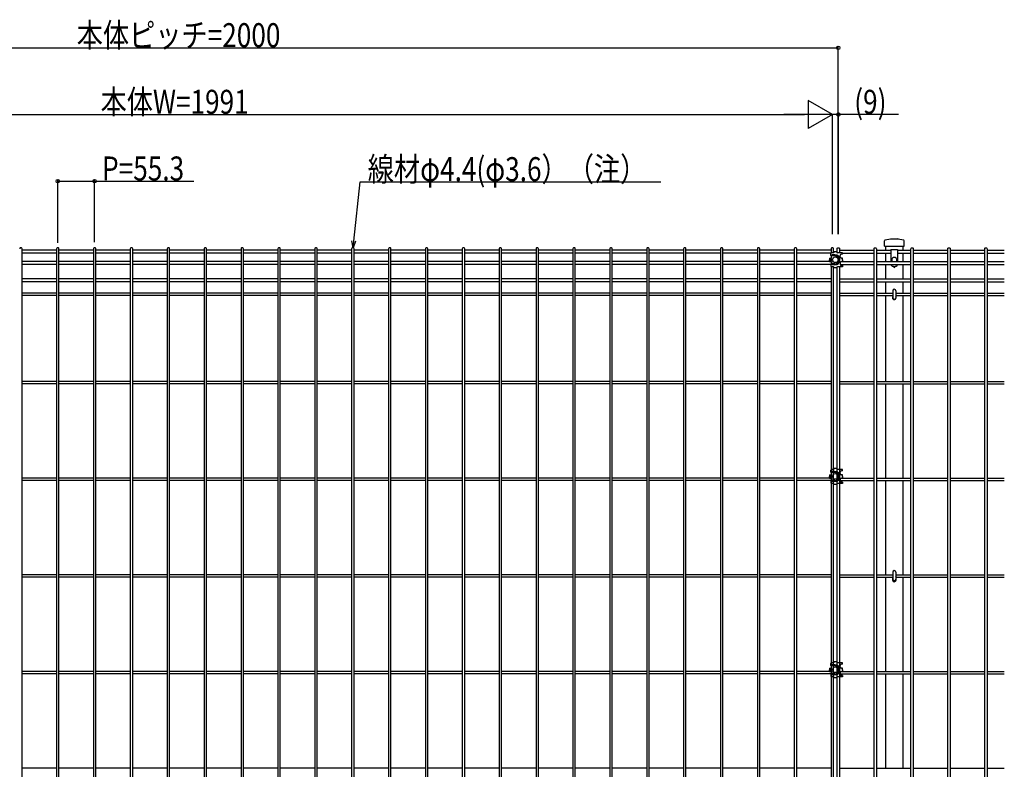
# Model space of a CAD drawing. Extents: x 0 to 27500, y 0 to 20000.
# Drawn here: x 3839 to 5315, y 16852 to 17977 of the extents above; entities that cross this region are included whole.
import ezdxf

# ---------------------------------------------------------------- set-up
doc = ezdxf.new("R2010")
doc.units = 0
doc.layers.add('YKK_A1', color=4, linetype='CONTINUOUS')
doc.layers.add('YKK_N1', color=2, linetype='CONTINUOUS')
doc.styles.add('text-b', font='extslim2.shx', dxfattribs={"width": 0.8, "bigfont": 'extfont2.shx'})

msp = doc.modelspace()

# ---------------------------------------------------------------- linework, layer by layer
at = {"layer": 'YKK_A1', "linetype": 'Continuous'}
for p, q in [((5135.7, 17637.3), (5135.7, 17645.3)), ((5136.7, 17646.5), (5144.7, 17647.9)), ((5144.9, 17647.9), (5155.9, 17647.9)), ((5156.1, 17647.9), (5164.1, 17646.5)), ((5165.1, 17637.3), (5165.1, 17645.3)), ((3842.5, 16216.5), (3842.5, 17633.1)), ((3894.2, 17631.3), (3842.5, 17631.3)), ((3894.2, 17633.1), (3894.2, 16216.5)), ((3897.8, 16216.5), (3897.8, 17633.1)), ((3949.5, 17631.3), (3897.8, 17631.3)), ((3949.5, 17633.1), (3949.5, 16216.5)), ((3953.1, 16216.5), (3953.1, 17633.1)), ((4004.8, 17631.3), (3953.1, 17631.3)), ((4004.8, 17633.1), (4004.8, 16216.5)), ((4008.4, 16216.5), (4008.4, 17633.1)), ((4060.2, 17631.3), (4008.4, 17631.3)), ((4060.2, 17633.1), (4060.2, 16216.5)), ((4063.8, 16216.5), (4063.8, 17633.1)), ((4115.5, 17631.3), (4063.8, 17631.3)), ((4115.5, 17633.1), (4115.5, 16216.5)), ((4119.1, 16216.5), (4119.1, 17633.1)), ((4170.8, 17631.3), (4119.1, 17631.3)), ((4170.8, 17633.1), (4170.8, 16216.5)), ((4174.4, 16216.5), (4174.4, 17633.1)), ((4226.1, 17631.3), (4174.4, 17631.3)), ((4226.1, 17633.1), (4226.1, 16216.5)), ((4229.7, 16216.5), (4229.7, 17633.1)), ((4281.4, 17631.3), (4229.7, 17631.3)), ((4281.4, 17633.1), (4281.4, 16216.5)), ((4285, 16216.5), (4285, 17633.1)), ((4336.7, 17631.3), (4285, 17631.3)), ((4336.7, 17633.1), (4336.7, 16216.5)), ((4340.3, 16216.5), (4340.3, 17633.1)), ((4392, 17631.3), (4340.3, 17631.3)), ((4392, 17633.1), (4392, 16216.5)), ((4395.6, 16216.5), (4395.6, 17633.1)), ((4447.3, 17631.3), (4395.6, 17631.3)), ((4447.3, 17633.1), (4447.3, 16216.5)), ((4450.9, 16216.5), (4450.9, 17633.1)), ((4502.6, 17631.3), (4450.9, 17631.3)), ((4502.6, 17633.1), (4502.6, 16216.5)), ((4506.2, 16216.5), (4506.2, 17633.1)), ((4557.9, 17631.3), (4506.2, 17631.3)), ((4557.9, 17633.1), (4557.9, 16216.5)), ((4561.5, 16216.5), (4561.5, 17633.1)), ((4613.2, 17631.3), (4561.5, 17631.3)), ((4613.2, 17633.1), (4613.2, 16216.5)), ((4616.8, 16216.5), (4616.8, 17633.1)), ((4668.5, 17631.3), (4616.8, 17631.3)), ((4668.5, 17633.1), (4668.5, 16216.5)), ((4672.1, 16216.5), (4672.1, 17633.1)), ((4723.8, 17631.3), (4672.1, 17631.3)), ((4723.8, 17633.1), (4723.8, 16216.5)), ((4727.4, 16216.5), (4727.4, 17633.1)), ((4779.1, 17631.3), (4727.4, 17631.3)), ((4779.1, 17633.1), (4779.1, 16216.5)), ((4782.7, 16216.5), (4782.7, 17633.1)), ((4834.4, 17631.3), (4782.7, 17631.3)), ((4834.4, 17633.1), (4834.4, 16216.5)), ((4838, 16216.5), (4838, 17633.1)), ((4889.7, 17631.3), (4838, 17631.3)), ((4889.7, 17633.1), (4889.7, 16216.5)), ((4893.3, 16216.5), (4893.3, 17633.1)), ((4945.1, 17631.3), (4893.3, 17631.3)), ((4945.1, 17633.1), (4945.1, 16216.5)), ((4948.7, 16216.5), (4948.7, 17633.1)), ((5000.4, 17631.3), (4948.7, 17631.3)), ((5000.4, 17633.1), (5000.4, 16216.5)), ((5004, 16216.5), (5004, 17633.1)), ((5055.7, 17631.3), (5004, 17631.3)), ((5055.7, 17633.1), (5055.7, 17627.1)), ((5059.3, 17627.2), (5059.3, 17633.1)), ((5064.7, 17627.2), (5064.7, 17633.1)), ((5068.3, 17633.1), (5068.3, 17627.1)), ((5068.3, 17631.3), (5120, 17631.3)), ((5120, 16216.5), (5120, 17633.1)), ((5123.6, 17633.1), (5123.6, 16216.5)), ((5123.6, 17631.3), (5145.4, 17631.3)), ((5135.7, 17637.3), (5165.1, 17637.3)), ((5137.4, 17637.3), (5137.4, 17631.3)), ((5145.4, 17632.3), (5155.4, 17632.3)), ((5145.4, 17632.3), (5145.4, 17614.1)), ((5155.4, 17632.3), (5155.4, 17614.1)), ((5155.4, 17631.3), (5175.3, 17631.3)), ((5163.4, 17637.3), (5163.4, 17631.3)), ((5175.3, 16216.5), (5175.3, 17633.1)), ((5178.9, 17633.1), (5178.9, 16216.5)), ((5178.9, 17631.3), (5230.6, 17631.3)), ((5230.6, 16216.5), (5230.6, 17633.1)), ((5234.2, 17633.1), (5234.2, 16216.5)), ((5234.2, 17631.3), (5285.9, 17631.3)), ((5285.9, 16216.5), (5285.9, 17633.1)), ((5289.5, 17633.1), (5289.5, 16216.5)), ((5289.5, 17631.3), (5315.3, 17631.3)), ((3894.2, 17626.8), (3842.5, 17626.8)), ((3894.2, 17614.1), (3842.5, 17614.1)), ((3949.5, 17626.8), (3897.8, 17626.8)), ((3949.5, 17614.1), (3897.8, 17614.1)), ((4004.8, 17626.8), (3953.1, 17626.8)), ((4004.8, 17614.1), (3953.1, 17614.1)), ((4060.2, 17626.8), (4008.4, 17626.8)), ((4060.1, 17614.1), (4008.4, 17614.1)), ((4115.5, 17614.1), (4063.7, 17614.1)), ((4115.5, 17626.8), (4063.8, 17626.8)), ((4170.8, 17626.8), (4119.1, 17626.8)), ((4170.8, 17614.1), (4119.1, 17614.1)), ((4226.1, 17626.8), (4174.4, 17626.8)), ((4226.1, 17614.1), (4174.4, 17614.1)), ((4281.4, 17626.8), (4229.7, 17626.8)), ((4281.4, 17614.1), (4229.7, 17614.1)), ((4336.7, 17626.8), (4285, 17626.8)), ((4336.7, 17614.1), (4285, 17614.1)), ((4392, 17626.8), (4340.3, 17626.8)), ((4392, 17614.1), (4340.3, 17614.1)), ((4447.3, 17626.8), (4395.6, 17626.8)), ((4447.3, 17614.1), (4395.6, 17614.1)), ((4502.6, 17626.8), (4450.9, 17626.8)), ((4502.6, 17614.1), (4450.9, 17614.1)), ((4557.9, 17626.8), (4506.2, 17626.8)), ((4557.9, 17614.1), (4506.2, 17614.1)), ((4613.2, 17626.8), (4561.5, 17626.8)), ((4613.2, 17614.1), (4561.5, 17614.1)), ((4668.5, 17626.8), (4616.8, 17626.8)), ((4668.5, 17614.1), (4616.8, 17614.1)), ((4723.8, 17626.8), (4672.1, 17626.8)), ((4723.8, 17614.1), (4672.1, 17614.1)), ((4779.1, 17626.8), (4727.4, 17626.8)), ((4779.1, 17614.1), (4727.4, 17614.1)), ((4834.4, 17626.8), (4782.7, 17626.8)), ((4834.4, 17614.1), (4782.7, 17614.1)), ((4889.7, 17626.8), (4838, 17626.8)), ((4889.7, 17614.1), (4838, 17614.1)), ((4945.1, 17626.8), (4893.3, 17626.8)), ((4945, 17614.1), (4893.3, 17614.1)), ((5000.3, 17614.1), (4948.6, 17614.1)), ((5000.4, 17626.8), (4948.7, 17626.8)), ((5055.7, 17614.1), (5003.9, 17614.1)), ((5055.2, 17626.8), (5004, 17626.8)), ((5055.7, 17622.6), (5055.7, 17619.1)), ((5055.7, 17618), (5055.7, 17615.2)), ((5055.7, 17614.1), (5055.7, 17610.6)), ((5068.3, 17614.1), (5068.3, 17614.1)), ((5071, 17614.1), (5120, 17614.1)), ((5072.5, 17626.8), (5120, 17626.8)), ((5123.6, 17626.8), (5145.4, 17626.8)), ((5123.6, 17614.1), (5175.3, 17614.1)), ((5137.4, 17626.8), (5137.4, 17614.1)), ((5155.4, 17626.8), (5175.3, 17626.8)), ((5163.4, 17626.8), (5163.4, 17614.1)), ((5178.9, 17626.8), (5230.6, 17626.8)), ((5178.9, 17614.1), (5230.6, 17614.1)), ((5234.2, 17626.8), (5285.9, 17626.8)), ((5234.2, 17614.1), (5285.9, 17614.1)), ((5289.5, 17626.8), (5315.3, 17626.8)), ((5289.5, 17614.1), (5315.3, 17614.1)), ((3894.2, 17609.6), (3842.5, 17609.6)), ((3949.5, 17609.6), (3897.8, 17609.6)), ((4004.8, 17609.6), (3953.1, 17609.6)), ((4060.1, 17609.6), (4008.4, 17609.6)), ((4115.5, 17609.6), (4063.7, 17609.6)), ((4170.8, 17609.6), (4119.1, 17609.6)), ((4226.1, 17609.6), (4174.4, 17609.6)), ((4281.4, 17609.6), (4229.7, 17609.6)), ((4336.7, 17609.6), (4285, 17609.6)), ((4392, 17609.6), (4340.3, 17609.6)), ((4447.3, 17609.6), (4395.6, 17609.6)), ((4502.6, 17609.6), (4450.9, 17609.6)), ((4557.9, 17609.6), (4506.2, 17609.6)), ((4613.2, 17609.6), (4561.5, 17609.6)), ((4668.5, 17609.6), (4616.8, 17609.6)), ((4723.8, 17609.6), (4672.1, 17609.6)), ((4779.1, 17609.6), (4727.4, 17609.6)), ((4834.4, 17609.6), (4782.7, 17609.6)), ((4889.7, 17609.6), (4838, 17609.6)), ((4945, 17609.6), (4893.3, 17609.6)), ((5000.3, 17609.6), (4948.6, 17609.6)), ((5055, 17609.6), (5003.9, 17609.6)), ((5055.7, 17606.2), (5055.7, 16253.3)), ((5059.3, 16253.4), (5059.3, 17606.1)), ((5064.7, 16253.4), (5064.7, 17606.1)), ((5068.3, 17606.1), (5068.3, 16253.4)), ((5069, 17609.6), (5120, 17609.6)), ((5123.6, 17609.6), (5175.3, 17609.6)), ((5137.4, 17609.6), (5137.4, 17588)), ((5145.4, 17609.6), (5145.4, 17609.3)), ((5147.4, 17607.3), (5149.1, 17607.3)), ((5149.1, 17606.3), (5149.1, 17607.3)), ((5149.1, 17606.3), (5151.6, 17606.3)), ((5151.6, 17606.3), (5151.6, 17607.3)), ((5151.6, 17607.3), (5153.4, 17607.3)), ((5155.4, 17609.6), (5155.4, 17609.3)), ((5163.4, 17609.6), (5163.4, 17588)), ((5178.9, 17609.6), (5230.6, 17609.6)), ((5234.2, 17609.6), (5285.9, 17609.6)), ((5289.5, 17609.6), (5315.3, 17609.6)), ((3894.2, 17588), (3842.5, 17588)), ((3949.5, 17588), (3897.8, 17588)), ((4004.8, 17588), (3953.1, 17588)), ((4060.1, 17588), (4008.4, 17588)), ((4115.5, 17588), (4063.7, 17588)), ((4170.8, 17588), (4119.1, 17588)), ((4226.1, 17588), (4174.4, 17588)), ((4281.4, 17588), (4229.7, 17588)), ((4336.7, 17588), (4285, 17588)), ((4392, 17588), (4340.3, 17588)), ((4447.3, 17588), (4395.6, 17588)), ((4502.6, 17588), (4450.9, 17588)), ((4557.9, 17588), (4506.2, 17588)), ((4613.2, 17588), (4561.5, 17588)), ((4668.5, 17588), (4616.8, 17588)), ((4723.8, 17588), (4672.1, 17588)), ((4779.1, 17588), (4727.4, 17588)), ((4834.4, 17588), (4782.7, 17588)), ((4889.7, 17588), (4838, 17588)), ((4945, 17588), (4893.3, 17588)), ((5000.3, 17588), (4948.6, 17588)), ((5055.7, 17588), (5003.9, 17588)), ((5068.3, 17588), (5120, 17588)), ((5123.6, 17588), (5175.3, 17588)), ((5178.9, 17588), (5230.6, 17588)), ((5234.2, 17588), (5285.9, 17588)), ((5289.5, 17588), (5315.3, 17588)), ((3894.2, 17583.5), (3842.5, 17583.5)), ((3949.5, 17583.5), (3897.8, 17583.5)), ((4004.8, 17583.5), (3953.1, 17583.5)), ((4060.1, 17583.5), (4008.4, 17583.5)), ((4115.5, 17583.5), (4063.7, 17583.5)), ((4170.8, 17583.5), (4119.1, 17583.5)), ((4226.1, 17583.5), (4174.4, 17583.5)), ((4281.4, 17583.5), (4229.7, 17583.5)), ((4336.7, 17583.5), (4285, 17583.5)), ((4392, 17583.5), (4340.3, 17583.5)), ((4447.3, 17583.5), (4395.6, 17583.5)), ((4502.6, 17583.5), (4450.9, 17583.5)), ((4557.9, 17583.5), (4506.2, 17583.5)), ((4613.2, 17583.5), (4561.5, 17583.5)), ((4668.5, 17583.5), (4616.8, 17583.5)), ((4723.8, 17583.5), (4672.1, 17583.5)), ((4779.1, 17583.5), (4727.4, 17583.5)), ((4834.4, 17583.5), (4782.7, 17583.5)), ((4889.7, 17583.5), (4838, 17583.5)), ((4945, 17583.5), (4893.3, 17583.5)), ((5000.3, 17583.5), (4948.6, 17583.5)), ((5055.7, 17583.5), (5003.9, 17583.5)), ((5068.3, 17583.5), (5120, 17583.5)), ((5123.6, 17583.5), (5175.3, 17583.5)), ((5137.4, 17583.5), (5137.4, 17566.6)), ((5148.2, 17570.2), (5148.2, 17559.8)), ((5152.6, 17570.2), (5152.6, 17559.8)), ((5163.4, 17583.5), (5163.4, 17566.6)), ((5178.9, 17583.5), (5230.6, 17583.5)), ((5234.2, 17583.5), (5285.9, 17583.5)), ((5289.5, 17583.5), (5315.3, 17583.5)), ((3894.2, 17566.6), (3842.5, 17566.6)), ((3894.2, 17563), (3842.5, 17563)), ((3949.5, 17566.6), (3897.8, 17566.6)), ((3949.5, 17563), (3897.8, 17563)), ((4004.8, 17566.6), (3953.1, 17566.6)), ((4004.8, 17563), (3953.1, 17563)), ((4060.1, 17566.6), (4008.4, 17566.6)), ((4060.2, 17563), (4008.4, 17563)), ((4115.5, 17566.6), (4063.7, 17566.6)), ((4115.5, 17563), (4063.8, 17563)), ((4170.8, 17566.6), (4119.1, 17566.6)), ((4170.8, 17563), (4119.1, 17563)), ((4226.1, 17566.6), (4174.4, 17566.6)), ((4226.1, 17563), (4174.4, 17563)), ((4281.4, 17566.6), (4229.7, 17566.6)), ((4281.4, 17563), (4229.7, 17563)), ((4336.7, 17566.6), (4285, 17566.6)), ((4336.7, 17563), (4285, 17563)), ((4392, 17566.6), (4340.3, 17566.6)), ((4392, 17563), (4340.3, 17563)), ((4447.3, 17566.6), (4395.6, 17566.6)), ((4447.3, 17563), (4395.6, 17563)), ((4502.6, 17566.6), (4450.9, 17566.6)), ((4502.6, 17563), (4450.9, 17563)), ((4557.9, 17566.6), (4506.2, 17566.6)), ((4557.9, 17563), (4506.2, 17563)), ((4613.2, 17566.6), (4561.5, 17566.6)), ((4613.2, 17563), (4561.5, 17563)), ((4668.5, 17566.6), (4616.8, 17566.6)), ((4668.5, 17563), (4616.8, 17563)), ((4723.8, 17566.6), (4672.1, 17566.6)), ((4723.8, 17563), (4672.1, 17563)), ((4779.1, 17566.6), (4727.4, 17566.6)), ((4779.1, 17563), (4727.4, 17563)), ((4834.4, 17566.6), (4782.7, 17566.6)), ((4834.4, 17563), (4782.7, 17563)), ((4889.7, 17566.6), (4838, 17566.6)), ((4889.7, 17563), (4838, 17563)), ((4945, 17566.6), (4893.3, 17566.6)), ((4945.1, 17563), (4893.3, 17563)), ((5000.3, 17566.6), (4948.6, 17566.6)), ((5000.4, 17563), (4948.7, 17563)), ((5055.7, 17566.6), (5003.9, 17566.6)), ((5055.7, 17563), (5004, 17563)), ((5068.3, 17566.6), (5120, 17566.6)), ((5068.3, 17563), (5120, 17563)), ((5123.6, 17566.6), (5148.2, 17566.6)), ((5123.6, 17563), (5148.2, 17563)), ((5137.4, 17563), (5137.4, 17434.1)), ((5152.6, 17566.6), (5175.3, 17566.6)), ((5152.6, 17563), (5175.3, 17563)), ((5163.4, 17563), (5163.4, 17434.1)), ((5178.9, 17566.6), (5230.6, 17566.6)), ((5178.9, 17563), (5230.6, 17563)), ((5234.2, 17566.6), (5285.9, 17566.6)), ((5234.2, 17563), (5285.9, 17563)), ((5289.5, 17566.6), (5315.3, 17566.6)), ((5289.5, 17563), (5315.3, 17563)), ((3894.2, 17434.1), (3842.5, 17434.1)), ((3894.2, 17430.5), (3842.5, 17430.5)), ((3949.5, 17434.1), (3897.8, 17434.1)), ((3949.5, 17430.5), (3897.8, 17430.5)), ((4004.8, 17434.1), (3953.1, 17434.1)), ((4004.8, 17430.5), (3953.1, 17430.5)), ((4060.1, 17434.1), (4008.4, 17434.1)), ((4060.2, 17430.5), (4008.4, 17430.5)), ((4115.5, 17434.1), (4063.7, 17434.1)), ((4115.5, 17430.5), (4063.8, 17430.5)), ((4170.8, 17434.1), (4119.1, 17434.1)), ((4170.8, 17430.5), (4119.1, 17430.5)), ((4226.1, 17434.1), (4174.4, 17434.1)), ((4226.1, 17430.5), (4174.4, 17430.5)), ((4281.4, 17434.1), (4229.7, 17434.1)), ((4281.4, 17430.5), (4229.7, 17430.5)), ((4336.7, 17434.1), (4285, 17434.1)), ((4336.7, 17430.5), (4285, 17430.5)), ((4392, 17434.1), (4340.3, 17434.1)), ((4392, 17430.5), (4340.3, 17430.5)), ((4447.3, 17434.1), (4395.6, 17434.1)), ((4447.3, 17430.5), (4395.6, 17430.5)), ((4502.6, 17434.1), (4450.9, 17434.1)), ((4502.6, 17430.5), (4450.9, 17430.5)), ((4557.9, 17434.1), (4506.2, 17434.1)), ((4557.9, 17430.5), (4506.2, 17430.5)), ((4613.2, 17434.1), (4561.5, 17434.1)), ((4613.2, 17430.5), (4561.5, 17430.5)), ((4668.5, 17434.1), (4616.8, 17434.1)), ((4668.5, 17430.5), (4616.8, 17430.5)), ((4723.8, 17434.1), (4672.1, 17434.1)), ((4723.8, 17430.5), (4672.1, 17430.5)), ((4779.1, 17434.1), (4727.4, 17434.1)), ((4779.1, 17430.5), (4727.4, 17430.5)), ((4834.4, 17434.1), (4782.7, 17434.1)), ((4834.4, 17430.5), (4782.7, 17430.5)), ((4889.7, 17434.1), (4838, 17434.1)), ((4889.7, 17430.5), (4838, 17430.5)), ((4945, 17434.1), (4893.3, 17434.1)), ((4945.1, 17430.5), (4893.3, 17430.5)), ((5000.3, 17434.1), (4948.6, 17434.1)), ((5000.4, 17430.5), (4948.7, 17430.5)), ((5055.7, 17434.1), (5003.9, 17434.1)), ((5055.7, 17430.5), (5004, 17430.5)), ((5068.3, 17434.1), (5120, 17434.1)), ((5068.3, 17430.5), (5120, 17430.5)), ((5123.6, 17434.1), (5175.3, 17434.1)), ((5123.6, 17430.5), (5175.3, 17430.5)), ((5137.4, 17430.5), (5137.4, 17289.1)), ((5163.4, 17430.5), (5163.4, 17289.1)), ((5178.9, 17434.1), (5230.6, 17434.1)), ((5178.9, 17430.5), (5230.6, 17430.5)), ((5234.2, 17434.1), (5285.9, 17434.1)), ((5234.2, 17430.5), (5285.9, 17430.5)), ((5289.5, 17434.1), (5315.3, 17434.1)), ((5289.5, 17430.5), (5315.3, 17430.5)), ((3894.2, 17289.1), (3842.5, 17289.1)), ((3949.5, 17289.1), (3897.8, 17289.1)), ((4004.8, 17289.1), (3953.1, 17289.1)), ((4060.1, 17289.1), (4008.4, 17289.1)), ((4115.5, 17289.1), (4063.7, 17289.1)), ((4170.8, 17289.1), (4119.1, 17289.1)), ((4226.1, 17289.1), (4174.4, 17289.1)), ((4281.4, 17289.1), (4229.7, 17289.1)), ((4336.7, 17289.1), (4285, 17289.1)), ((4392, 17289.1), (4340.3, 17289.1)), ((4447.3, 17289.1), (4395.6, 17289.1)), ((4502.6, 17289.1), (4450.9, 17289.1)), ((4557.9, 17289.1), (4506.2, 17289.1)), ((4613.2, 17289.1), (4561.5, 17289.1)), ((4668.5, 17289.1), (4616.8, 17289.1)), ((4723.8, 17289.1), (4672.1, 17289.1)), ((4779.1, 17289.1), (4727.4, 17289.1)), ((4834.4, 17289.1), (4782.7, 17289.1)), ((4889.7, 17289.1), (4838, 17289.1)), ((4945, 17289.1), (4893.3, 17289.1)), ((5000.3, 17289.1), (4948.6, 17289.1)), ((5055.7, 17289.1), (5003.9, 17289.1)), ((5068.3, 17289.1), (5120, 17289.1)), ((5123.6, 17289.1), (5175.3, 17289.1)), ((5178.9, 17289.1), (5230.6, 17289.1)), ((5234.2, 17289.1), (5285.9, 17289.1)), ((5289.5, 17289.1), (5315.3, 17289.1)), ((3894.2, 17285.5), (3842.5, 17285.5)), ((3949.5, 17285.5), (3897.8, 17285.5)), ((4004.8, 17285.5), (3953.1, 17285.5)), ((4060.2, 17285.5), (4008.4, 17285.5)), ((4115.5, 17285.5), (4063.8, 17285.5)), ((4170.8, 17285.5), (4119.1, 17285.5)), ((4226.1, 17285.5), (4174.4, 17285.5)), ((4281.4, 17285.5), (4229.7, 17285.5)), ((4336.7, 17285.5), (4285, 17285.5)), ((4392, 17285.5), (4340.3, 17285.5)), ((4447.3, 17285.5), (4395.6, 17285.5)), ((4502.6, 17285.5), (4450.9, 17285.5)), ((4557.9, 17285.5), (4506.2, 17285.5)), ((4613.2, 17285.5), (4561.5, 17285.5)), ((4668.5, 17285.5), (4616.8, 17285.5)), ((4723.8, 17285.5), (4672.1, 17285.5)), ((4779.1, 17285.5), (4727.4, 17285.5)), ((4834.4, 17285.5), (4782.7, 17285.5)), ((4889.7, 17285.5), (4838, 17285.5)), ((4945.1, 17285.5), (4893.3, 17285.5)), ((5000.4, 17285.5), (4948.7, 17285.5)), ((5055.7, 17285.5), (5004, 17285.5)), ((5068.3, 17285.5), (5120, 17285.5)), ((5123.6, 17285.5), (5175.3, 17285.5)), ((5137.4, 17285.5), (5137.4, 17144.1)), ((5163.4, 17285.5), (5163.4, 17144.1)), ((5178.9, 17285.5), (5230.6, 17285.5)), ((5234.2, 17285.5), (5285.9, 17285.5)), ((5289.5, 17285.5), (5315.3, 17285.5)), ((3894.2, 17144.1), (3842.5, 17144.1)), ((3949.5, 17144.1), (3897.8, 17144.1)), ((4004.8, 17144.1), (3953.1, 17144.1)), ((4060.1, 17144.1), (4008.4, 17144.1)), ((4115.5, 17144.1), (4063.7, 17144.1)), ((4170.8, 17144.1), (4119.1, 17144.1)), ((4226.1, 17144.1), (4174.4, 17144.1)), ((4281.4, 17144.1), (4229.7, 17144.1)), ((4336.7, 17144.1), (4285, 17144.1)), ((4392, 17144.1), (4340.3, 17144.1)), ((4447.3, 17144.1), (4395.6, 17144.1)), ((4502.6, 17144.1), (4450.9, 17144.1)), ((4557.9, 17144.1), (4506.2, 17144.1)), ((4613.2, 17144.1), (4561.5, 17144.1)), ((4668.5, 17144.1), (4616.8, 17144.1)), ((4723.8, 17144.1), (4672.1, 17144.1)), ((4779.1, 17144.1), (4727.4, 17144.1)), ((4834.4, 17144.1), (4782.7, 17144.1)), ((4889.7, 17144.1), (4838, 17144.1)), ((4945, 17144.1), (4893.3, 17144.1)), ((5000.3, 17144.1), (4948.6, 17144.1)), ((5055.7, 17144.1), (5003.9, 17144.1)), ((5068.3, 17144.1), (5120, 17144.1)), ((5123.6, 17144.1), (5148.2, 17144.1)), ((5148.2, 17148.2), (5148.2, 17137.8)), ((5152.6, 17148.2), (5152.6, 17137.8)), ((5152.6, 17144.1), (5175.3, 17144.1)), ((5178.9, 17144.1), (5230.6, 17144.1)), ((5234.2, 17144.1), (5285.9, 17144.1)), ((5289.5, 17144.1), (5315.3, 17144.1)), ((3894.2, 17140.5), (3842.5, 17140.5)), ((3949.5, 17140.5), (3897.8, 17140.5)), ((4004.8, 17140.5), (3953.1, 17140.5)), ((4060.2, 17140.5), (4008.4, 17140.5)), ((4115.5, 17140.5), (4063.8, 17140.5)), ((4170.8, 17140.5), (4119.1, 17140.5)), ((4226.1, 17140.5), (4174.4, 17140.5)), ((4281.4, 17140.5), (4229.7, 17140.5)), ((4336.7, 17140.5), (4285, 17140.5)), ((4392, 17140.5), (4340.3, 17140.5)), ((4447.3, 17140.5), (4395.6, 17140.5)), ((4502.6, 17140.5), (4450.9, 17140.5)), ((4557.9, 17140.5), (4506.2, 17140.5)), ((4613.2, 17140.5), (4561.5, 17140.5)), ((4668.5, 17140.5), (4616.8, 17140.5)), ((4723.8, 17140.5), (4672.1, 17140.5)), ((4779.1, 17140.5), (4727.4, 17140.5)), ((4834.4, 17140.5), (4782.7, 17140.5)), ((4889.7, 17140.5), (4838, 17140.5)), ((4945.1, 17140.5), (4893.3, 17140.5)), ((5000.4, 17140.5), (4948.7, 17140.5)), ((5055.7, 17140.5), (5004, 17140.5)), ((5068.3, 17140.5), (5120, 17140.5)), ((5123.6, 17140.5), (5148.2, 17140.5)), ((5137.4, 17140.5), (5137.4, 16999.1)), ((5147.6, 17139.3), (5147.6, 17136.3)), ((5152.6, 17140.5), (5175.3, 17140.5)), ((5153.1, 17136.3), (5153.1, 17139.3)), ((5163.4, 17140.5), (5163.4, 16999.1)), ((5178.9, 17140.5), (5230.6, 17140.5)), ((5234.2, 17140.5), (5285.9, 17140.5)), ((5289.5, 17140.5), (5315.3, 17140.5)), ((3894.2, 16999.1), (3842.5, 16999.1)), ((3894.2, 16995.5), (3842.5, 16995.5)), ((3949.5, 16999.1), (3897.8, 16999.1)), ((3949.5, 16995.5), (3897.8, 16995.5)), ((4004.8, 16999.1), (3953.1, 16999.1)), ((4004.8, 16995.5), (3953.1, 16995.5)), ((4060.1, 16999.1), (4008.4, 16999.1)), ((4060.2, 16995.5), (4008.4, 16995.5)), ((4115.5, 16999.1), (4063.7, 16999.1)), ((4115.5, 16995.5), (4063.8, 16995.5)), ((4170.8, 16999.1), (4119.1, 16999.1)), ((4170.8, 16995.5), (4119.1, 16995.5)), ((4226.1, 16999.1), (4174.4, 16999.1)), ((4226.1, 16995.5), (4174.4, 16995.5)), ((4281.4, 16999.1), (4229.7, 16999.1)), ((4281.4, 16995.5), (4229.7, 16995.5)), ((4336.7, 16999.1), (4285, 16999.1)), ((4336.7, 16995.5), (4285, 16995.5)), ((4392, 16999.1), (4340.3, 16999.1)), ((4392, 16995.5), (4340.3, 16995.5)), ((4447.3, 16999.1), (4395.6, 16999.1)), ((4447.3, 16995.5), (4395.6, 16995.5)), ((4502.6, 16999.1), (4450.9, 16999.1)), ((4502.6, 16995.5), (4450.9, 16995.5)), ((4557.9, 16999.1), (4506.2, 16999.1)), ((4557.9, 16995.5), (4506.2, 16995.5)), ((4613.2, 16999.1), (4561.5, 16999.1)), ((4613.2, 16995.5), (4561.5, 16995.5)), ((4668.5, 16999.1), (4616.8, 16999.1)), ((4668.5, 16995.5), (4616.8, 16995.5)), ((4723.8, 16999.1), (4672.1, 16999.1)), ((4723.8, 16995.5), (4672.1, 16995.5)), ((4779.1, 16999.1), (4727.4, 16999.1)), ((4779.1, 16995.5), (4727.4, 16995.5)), ((4834.4, 16999.1), (4782.7, 16999.1)), ((4834.4, 16995.5), (4782.7, 16995.5)), ((4889.7, 16999.1), (4838, 16999.1)), ((4889.7, 16995.5), (4838, 16995.5)), ((4945, 16999.1), (4893.3, 16999.1)), ((4945.1, 16995.5), (4893.3, 16995.5)), ((5000.3, 16999.1), (4948.6, 16999.1)), ((5000.4, 16995.5), (4948.7, 16995.5)), ((5055.7, 16999.1), (5003.9, 16999.1)), ((5055.7, 16995.5), (5004, 16995.5)), ((5068.3, 16999.1), (5120, 16999.1)), ((5068.3, 16995.5), (5120, 16995.5)), ((5123.6, 16999.1), (5175.3, 16999.1)), ((5123.6, 16995.5), (5175.3, 16995.5)), ((5137.4, 16995.5), (5137.4, 16854.1)), ((5163.4, 16995.5), (5163.4, 16854.1)), ((5178.9, 16999.1), (5230.6, 16999.1)), ((5178.9, 16995.5), (5230.6, 16995.5)), ((5234.2, 16999.1), (5285.9, 16999.1)), ((5234.2, 16995.5), (5285.9, 16995.5)), ((5289.5, 16999.1), (5315.3, 16999.1)), ((5289.5, 16995.5), (5315.3, 16995.5)), ((3894.2, 16854.1), (3842.5, 16854.1)), ((3949.5, 16854.1), (3897.8, 16854.1)), ((4004.8, 16854.1), (3953.1, 16854.1)), ((4060.1, 16854.1), (4008.4, 16854.1)), ((4115.5, 16854.1), (4063.7, 16854.1)), ((4170.8, 16854.1), (4119.1, 16854.1)), ((4226.1, 16854.1), (4174.4, 16854.1)), ((4281.4, 16854.1), (4229.7, 16854.1)), ((4336.7, 16854.1), (4285, 16854.1)), ((4392, 16854.1), (4340.3, 16854.1)), ((4447.3, 16854.1), (4395.6, 16854.1)), ((4502.6, 16854.1), (4450.9, 16854.1)), ((4557.9, 16854.1), (4506.2, 16854.1)), ((4613.2, 16854.1), (4561.5, 16854.1)), ((4668.5, 16854.1), (4616.8, 16854.1)), ((4723.8, 16854.1), (4672.1, 16854.1)), ((4779.1, 16854.1), (4727.4, 16854.1)), ((4834.4, 16854.1), (4782.7, 16854.1)), ((4889.7, 16854.1), (4838, 16854.1)), ((4945, 16854.1), (4893.3, 16854.1)), ((5000.3, 16854.1), (4948.6, 16854.1)), ((5055.7, 16854.1), (5003.9, 16854.1)), ((5068.3, 16854.1), (5120, 16854.1)), ((5123.6, 16854.1), (5175.3, 16854.1)), ((5178.9, 16854.1), (5230.6, 16854.1)), ((5234.2, 16854.1), (5285.9, 16854.1)), ((5289.5, 16854.1), (5315.3, 16854.1))]:
    msp.add_line(p, q, dxfattribs=at)
at = {"layer": 'YKK_A1'}
for p, q in [((5064, 17628.6), (5060, 17628.6)), ((5064, 17628.6), (5060, 17628.6)), ((5060, 17628.6), (5060, 17628.1)), ((5064, 17628.6), (5064, 17628.1)), ((5053, 17619.1), (5053, 17616.6)), ((5053, 17619.1), (5055.7, 17619.1)), ((5053, 17618.1), (5055.2, 17618.1)), ((5053, 17614.1), (5053, 17616.6)), ((5053, 17615.1), (5055.2, 17615.1)), ((5053, 17614.1), (5055.7, 17614.1)), ((5054, 17615.1), (5054, 17618.1)), ((5055, 17623.1), (5055, 17626.1)), ((5055.5, 17622.6), (5055.7, 17622.6)), ((5059, 17627.1), (5056, 17627.1)), ((5056.2, 17619.6), (5056.2, 17622.1)), ((5056.2, 17616.1), (5056.2, 17617.1)), ((5056.2, 17613.6), (5056.2, 17611.1)), ((5061.2, 17624.1), (5057.7, 17624.1)), ((5061.2, 17622.6), (5057.7, 17622.6)), ((5072.5, 17627.1), (5065, 17627.1)), ((5069, 17621.1), (5069, 17623.1)), ((5072.5, 17625.1), (5071, 17625.1)), ((5072.5, 17619.1), (5071, 17619.1)), ((5072.5, 17614.1), (5071, 17614.1)), ((5072.5, 17625.1), (5072.5, 17627.1)), ((5072.5, 17616.6), (5072.5, 17619.1)), ((5072.5, 17616.6), (5072.5, 17614.1)), ((5055, 17610.1), (5055, 17607.1)), ((5055.5, 17610.6), (5055.7, 17610.6)), ((5059, 17606.1), (5056, 17606.1)), ((5061.2, 17610.6), (5057.7, 17610.6)), ((5061.2, 17609.1), (5057.7, 17609.1)), ((5060, 17604.6), (5060, 17605.1)), ((5064, 17604.6), (5060, 17604.6)), ((5064, 17604.6), (5064, 17605.1)), ((5072.5, 17606.1), (5065, 17606.1)), ((5069, 17612.1), (5069, 17610.1)), ((5072.5, 17608.1), (5071, 17608.1)), ((5072.5, 17608.1), (5072.5, 17606.1)), ((5064, 17303.6), (5060, 17303.6)), ((5064, 17303.6), (5060, 17303.6)), ((5060, 17303.6), (5060, 17303.1)), ((5064, 17303.6), (5064, 17303.1)), ((5053, 17294.1), (5053, 17291.6)), ((5053, 17294.1), (5055.7, 17294.1)), ((5053, 17293.1), (5055.2, 17293.1)), ((5053, 17289.1), (5053, 17291.6)), ((5053, 17290.1), (5055.2, 17290.1)), ((5053, 17289.1), (5055.7, 17289.1)), ((5054, 17290.1), (5054, 17293.1)), ((5055, 17298.1), (5055, 17301.1)), ((5055.5, 17297.6), (5055.7, 17297.6)), ((5059, 17302.1), (5056, 17302.1)), ((5056.2, 17294.6), (5056.2, 17297.1)), ((5056.2, 17291.1), (5056.2, 17292.1)), ((5061.2, 17299.1), (5057.7, 17299.1)), ((5061.2, 17297.6), (5057.7, 17297.6)), ((5072.5, 17302.1), (5065, 17302.1)), ((5069, 17296.1), (5069, 17298.1)), ((5072.5, 17300.1), (5071, 17300.1)), ((5072.5, 17294.1), (5071, 17294.1)), ((5072.5, 17289.1), (5071, 17289.1)), ((5072.5, 17300.1), (5072.5, 17302.1)), ((5072.5, 17291.6), (5072.5, 17294.1)), ((5072.5, 17291.6), (5072.5, 17289.1)), ((5055, 17285.1), (5055, 17282.1)), ((5055.5, 17285.6), (5055.7, 17285.6)), ((5059, 17281.1), (5056, 17281.1)), ((5056.2, 17288.6), (5056.2, 17286.1)), ((5061.2, 17285.6), (5057.7, 17285.6)), ((5061.2, 17284.1), (5057.7, 17284.1)), ((5060, 17279.6), (5060, 17280.1)), ((5064, 17279.6), (5060, 17279.6)), ((5064, 17279.6), (5064, 17280.1)), ((5072.5, 17281.1), (5065, 17281.1)), ((5069, 17287.1), (5069, 17285.1)), ((5072.5, 17283.1), (5071, 17283.1)), ((5072.5, 17283.1), (5072.5, 17281.1)), ((5055, 17008.1), (5055, 17011.1)), ((5059, 17012.1), (5056, 17012.1)), ((5061.2, 17009.1), (5057.7, 17009.1)), ((5064, 17013.6), (5060, 17013.6)), ((5064, 17013.6), (5060, 17013.6)), ((5060, 17013.6), (5060, 17013.1)), ((5064, 17013.6), (5064, 17013.1)), ((5072.5, 17012.1), (5065, 17012.1)), ((5072.5, 17010.1), (5071, 17010.1)), ((5072.5, 17010.1), (5072.5, 17012.1)), ((5053, 17004.1), (5053, 17001.6)), ((5053, 17004.1), (5055.7, 17004.1)), ((5053, 17003.1), (5055.2, 17003.1)), ((5053, 16999.1), (5053, 17001.6)), ((5053, 17000.1), (5055.2, 17000.1)), ((5053, 16999.1), (5055.7, 16999.1)), ((5054, 17000.1), (5054, 17003.1)), ((5055, 16995.1), (5055, 16992.1)), ((5055.5, 17007.6), (5055.7, 17007.6)), ((5055.5, 16995.6), (5055.7, 16995.6)), ((5056.2, 17004.6), (5056.2, 17007.1)), ((5056.2, 17001.1), (5056.2, 17002.1)), ((5056.2, 16998.6), (5056.2, 16996.1)), ((5061.2, 17007.6), (5057.7, 17007.6)), ((5061.2, 16995.6), (5057.7, 16995.6)), ((5061.2, 16994.1), (5057.7, 16994.1)), ((5069, 17006.1), (5069, 17008.1)), ((5069, 16997.1), (5069, 16995.1)), ((5072.5, 17004.1), (5071, 17004.1)), ((5072.5, 16999.1), (5071, 16999.1)), ((5072.5, 17001.6), (5072.5, 17004.1)), ((5072.5, 17001.6), (5072.5, 16999.1)), ((5059, 16991.1), (5056, 16991.1)), ((5060, 16989.6), (5060, 16990.1)), ((5064, 16989.6), (5060, 16989.6)), ((5064, 16989.6), (5064, 16990.1)), ((5072.5, 16991.1), (5065, 16991.1)), ((5072.5, 16993.1), (5071, 16993.1)), ((5072.5, 16993.1), (5072.5, 16991.1))]:
    msp.add_line(p, q, dxfattribs=at)
at = {"layer": 'YKK_A1', "linetype": 'Continuous'}
for centre in [(5062, 17616.6), (5062, 17291.6), (5062, 17001.6)]:
    msp.add_circle(centre, 4.25, dxfattribs=at)
for centre, radius, start, end in [((5136.9, 17645.3), 1.2, 100, 180), ((5144.9, 17646.7), 1.2, 90, 100), ((5155.9, 17646.7), 1.2, 80, 90), ((5163.9, 17645.3), 1.2, 0, 80), ((5150.4, 17616.3), 4, 326.9301, 213.0699), ((5147.4, 17609.3), 2, 180, 270), ((5150.4, 17606.8), 1.5, 160.5288, 19.4712), ((5153.4, 17609.3), 2, 270, 0), ((5150.4, 17570.2), 2.2, 0, 180), ((5150.4, 17559.8), 2.75, 143.1301, 36.8699), ((5150.4, 17559.8), 2.2, 180, 0), ((5150.4, 17148.2), 2.2, 0, 180), ((5150.4, 17139.3), 2.75, 143.1301, 180), ((5150.4, 17136.3), 2.75, 180, 0), ((5150.4, 17137.8), 2.2, 180, 0), ((5150.4, 17139.3), 2.75, 0, 36.8699)]:
    msp.add_arc(centre, radius, start, end, dxfattribs=at)
at = {"layer": 'YKK_A1'}
for centre, radius, start, end in [((5056, 17626.1), 1, 90, 180), ((5055.5, 17623.1), 0.5, 180, 270), ((5055.2, 17617.1), 1, 0, 90), ((5055.2, 17616.1), 1, 270, 0), ((5055.7, 17622.1), 0.5, 0, 90), ((5055.7, 17619.6), 0.5, 270, 0), ((5055.7, 17613.6), 0.5, 0, 90), ((5057.7, 17623.4), 0.75, 90, 180), ((5057.7, 17623.4), 0.75, 180, 270), ((5059, 17628.1), 1, 270, 0), ((5061.2, 17616.6), 7.5, 0, 90), ((5061.2, 17616.6), 6, 0, 90), ((5061.2, 17616.6), 6, 270, 0), ((5061.2, 17616.6), 7.5, 270, 0), ((5065, 17628.1), 1, 180, 270), ((5071, 17623.1), 2, 90, 180), ((5071, 17621.1), 2, 180, 270), ((5071, 17612.1), 2, 90, 180), ((5055.5, 17610.1), 0.5, 90, 180), ((5056, 17607.1), 1, 180, 270), ((5055.7, 17611.1), 0.5, 270, 0), ((5057.7, 17609.9), 0.75, 90, 180), ((5057.7, 17609.9), 0.75, 180, 270), ((5059, 17605.1), 1, 0, 90), ((5065, 17605.1), 1, 90, 180), ((5071, 17610.1), 2, 180, 270), ((5056, 17301.1), 1, 90, 180), ((5055.5, 17298.1), 0.5, 180, 270), ((5055.2, 17292.1), 1, 0, 90), ((5055.2, 17291.1), 1, 270, 0), ((5055.7, 17297.1), 0.5, 0, 90), ((5055.7, 17294.6), 0.5, 270, 0), ((5055.7, 17288.6), 0.5, 0, 90), ((5057.7, 17298.4), 0.75, 90, 180), ((5057.7, 17298.4), 0.75, 180, 270), ((5059, 17303.1), 1, 270, 0), ((5061.2, 17291.6), 7.5, 0, 90), ((5061.2, 17291.6), 6, 0, 90), ((5061.2, 17291.6), 6, 270, 0), ((5061.2, 17291.6), 7.5, 270, 0), ((5065, 17303.1), 1, 180, 270), ((5071, 17298.1), 2, 90, 180), ((5071, 17296.1), 2, 180, 270), ((5071, 17287.1), 2, 90, 180), ((5055.5, 17285.1), 0.5, 90, 180), ((5056, 17282.1), 1, 180, 270), ((5055.7, 17286.1), 0.5, 270, 0), ((5057.7, 17284.9), 0.75, 90, 180), ((5057.7, 17284.9), 0.75, 180, 270), ((5059, 17280.1), 1, 0, 90), ((5065, 17280.1), 1, 90, 180), ((5071, 17285.1), 2, 180, 270), ((5056, 17011.1), 1, 90, 180), ((5057.7, 17008.4), 0.75, 90, 180), ((5057.7, 17008.4), 0.75, 180, 270), ((5059, 17013.1), 1, 270, 0), ((5061.2, 17001.6), 7.5, 0, 90), ((5065, 17013.1), 1, 180, 270), ((5071, 17008.1), 2, 90, 180), ((5055.5, 17008.1), 0.5, 180, 270), ((5055.5, 16995.1), 0.5, 90, 180), ((5055.2, 17002.1), 1, 0, 90), ((5055.2, 17001.1), 1, 270, 0), ((5055.7, 17007.1), 0.5, 0, 90), ((5055.7, 17004.6), 0.5, 270, 0), ((5055.7, 16998.6), 0.5, 0, 90), ((5055.7, 16996.1), 0.5, 270, 0), ((5057.7, 16994.9), 0.75, 90, 180), ((5057.7, 16994.9), 0.75, 180, 270), ((5061.2, 17001.6), 6, 0, 90), ((5061.2, 17001.6), 6, 270, 0), ((5061.2, 17001.6), 7.5, 270, 0), ((5071, 17006.1), 2, 180, 270), ((5071, 16997.1), 2, 90, 180), ((5071, 16995.1), 2, 180, 270), ((5056, 16992.1), 1, 180, 270), ((5059, 16990.1), 1, 0, 90), ((5065, 16990.1), 1, 90, 180)]:
    msp.add_arc(centre, radius, start, end, dxfattribs=at)
at = {"layer": 'YKK_A1', "linetype": 'Continuous'}
for centre in [(3840.7, 17633.1), (3896, 17633.1), (3951.3, 17633.1), (4006.6, 17633.1), (4062, 17633.1), (4117.3, 17633.1), (4172.6, 17633.1), (4227.9, 17633.1), (4283.2, 17633.1), (4338.5, 17633.1), (4393.8, 17633.1), (4449.1, 17633.1), (4504.4, 17633.1), (4559.7, 17633.1), (4615, 17633.1), (4670.3, 17633.1), (4725.6, 17633.1), (4780.9, 17633.1), (4836.2, 17633.1), (4891.5, 17633.1), (4946.9, 17633.1), (5002.2, 17633.1), (5057.5, 17633.1)]:
    msp.add_ellipse(centre, major_axis=(1.8, 0), ratio=0.950449, start_param=6.283185, end_param=9.424778, dxfattribs=at)
at = {"layer": 'YKK_A1', "linetype": 'Continuous', "extrusion": (0, 0, -1)}
for centre in [(5066.5, 17633.1), (5121.8, 17633.1), (5177.1, 17633.1), (5232.4, 17633.1), (5287.7, 17633.1)]:
    msp.add_ellipse(centre, major_axis=(-1.8, 0), ratio=0.950449, start_param=6.283185, end_param=9.424778, dxfattribs=at)
at = {"layer": 'YKK_N1'}
for p, q in [((3066.4, 17934.6), (5066.4, 17934.6)), ((5066.4, 17655.3), (5066.4, 17935.6)), ((5057.5, 17655.3), (5057.5, 17835.6)), ((5057.5, 17655.3), (5057.5, 17835.6)), ((5066.5, 17655.3), (5066.5, 17835.6)), ((3108.4, 17834.6), (5015.5, 17834.6)), ((5066.5, 17834.6), (5057.5, 17834.6)), ((5156.5, 17834.6), (5066.5, 17834.6)), ((3896, 17642.2), (3896, 17735.6)), ((3896, 17734.6), (3951.3, 17734.6)), ((3951.3, 17643.2), (3951.3, 17735.6)), ((3951.3, 17734.6), (4099.9, 17734.6)), ((4340, 17644.8), (4349.6, 17733.6)), ((4349.6, 17733.6), (4800.5, 17733.6))]:
    msp.add_line(p, q, dxfattribs=at)
at = {"layer": 'YKK_N1', "lineweight": -2}
for p, q in [((5057.5, 17834.6), (5021.1, 17855.6)), ((5021.1, 17855.6), (5021.1, 17813.6)), ((5057.5, 17834.6), (4984.7, 17834.6)), ((5057.5, 17834.6), (5021.1, 17813.6))]:
    msp.add_line(p, q, dxfattribs=at)
at = {"layer": 'YKK_N1', "linetype": 'ByBlock', "lineweight": -2}
for p, q in [((4338.9, 17634.6), (4337.2, 17645.1)), ((4338.9, 17634.6), (4340, 17644.8)), ((4342.7, 17644.5), (4338.9, 17634.6))]:
    msp.add_line(p, q, dxfattribs=at)
for centre in [(5066.4, 17934.6), (5066.5, 17834.6), (3896, 17734.6), (3951.3, 17734.6)]:
    msp.add_circle(centre, 2.55, dxfattribs=at)

# ---------------------------------------------------------------- texts
at = {"layer": 'YKK_N1', "style": 'text-b', "width": 0.8}
for s, p in [('本体ピッチ=2000', (3924.4, 17935.6)), ('本体W=1991', (3960.2, 17835.6)), ('(9)', (5090.3, 17835.6)), ('線材φ4.4(φ3.6）（注）', (4360.8, 17734.6)), ('P=55.3', (3962.5, 17735.6))]:
    msp.add_text(s, height=36, dxfattribs=at).set_placement(p)

doc.saveas('drawing.dxf')
